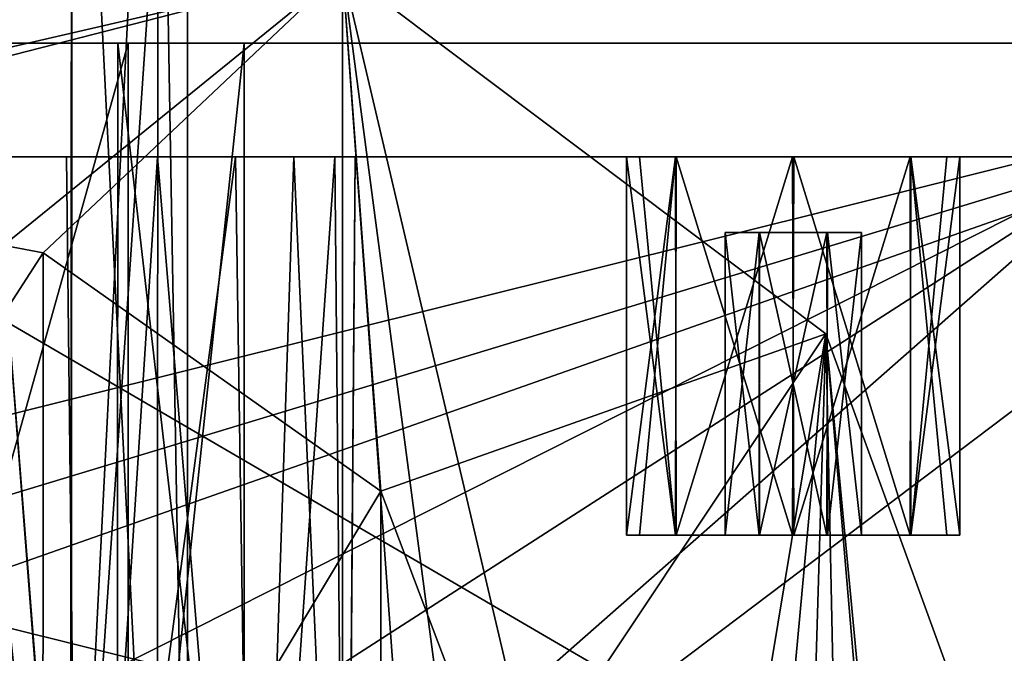
# Model space of a CAD drawing. Units: inches. Extents: x -5.3 to 5.3, y -7.3 to 1.2.
# Drawn here: x 0.6 to 1.9, y -3.9 to -3 of the extents above; entities that cross this region are included whole.
import ezdxf

# ---------------------------------------------------------------- set-up
doc = ezdxf.new("R2010")
doc.units = ezdxf.units.IN
doc.header["$LTSCALE"] = 81.481481
doc.header["$MEASUREMENT"] = 0
for name, color, linetype in [('1026', 7, 'CONTINUOUS'), ('1027', 7, 'CONTINUOUS'), ('1028', 7, 'CONTINUOUS'), ('1029', 7, 'CONTINUOUS'), ('1030', 7, 'CONTINUOUS'), ('1031', 7, 'CONTINUOUS'), ('12', 7, 'CONTINUOUS'), ('274', 7, 'CONTINUOUS'), ('275', 7, 'CONTINUOUS'), ('600', 7, 'CONTINUOUS'), ('606', 7, 'CONTINUOUS'), ('607', 7, 'CONTINUOUS'), ('654', 7, 'CONTINUOUS'), ('680', 7, 'CONTINUOUS'), ('707', 7, 'CONTINUOUS'), ('76', 7, 'CONTINUOUS'), ('84', 7, 'CONTINUOUS'), ('86', 7, 'CONTINUOUS'), ('981', 7, 'CONTINUOUS'), ('992', 7, 'CONTINUOUS')]:
    doc.layers.add(name, color=color, linetype=linetype)

msp = doc.modelspace()

# ---------------------------------------------------------------- linework, layer by layer
at = {"layer": '1026', "linetype": 'Continuous'}
for points in [[(1.397, -3.22, -0.5402), (1.38, -3.22, -0.625), (1.4445, -3.72, -0.4693), (1.397, -3.22, -0.5402)], [(1.4445, -3.72, -0.4693), (1.38, -3.22, -0.625), (1.38, -3.72, -0.625), (1.4445, -3.72, -0.4693)], [(1.4455, -3.22, -0.4684), (1.397, -3.22, -0.5402), (1.4445, -3.72, -0.4693), (1.4455, -3.22, -0.4684)], [(1.5991, -3.72, -0.405), (1.4455, -3.22, -0.4684), (1.4445, -3.72, -0.4693), (1.5991, -3.72, -0.405)], [(1.6009, -3.22, -0.405), (1.4455, -3.22, -0.4684), (1.5991, -3.72, -0.405), (1.6009, -3.22, -0.405)], [(1.7545, -3.72, -0.4684), (1.6009, -3.22, -0.405), (1.5991, -3.72, -0.405), (1.7545, -3.72, -0.4684)], [(1.7555, -3.22, -0.4693), (1.6009, -3.22, -0.405), (1.7545, -3.72, -0.4684), (1.7555, -3.22, -0.4693)], [(1.803, -3.72, -0.5402), (1.7555, -3.22, -0.4693), (1.7545, -3.72, -0.4684), (1.803, -3.72, -0.5402)], [(1.82, -3.22, -0.625), (1.7555, -3.22, -0.4693), (1.82, -3.72, -0.625), (1.82, -3.22, -0.625)], [(1.82, -3.72, -0.625), (1.7555, -3.22, -0.4693), (1.803, -3.72, -0.5402), (1.82, -3.72, -0.625)]]:
    msp.add_3dface(points, dxfattribs=at)
at = {"layer": '1027', "linetype": 'Continuous'}
for points in [[(1.38, -3.22, -0.625), (1.4445, -3.22, -0.7807), (1.38, -3.72, -0.625), (1.38, -3.22, -0.625)], [(1.38, -3.72, -0.625), (1.4445, -3.22, -0.7807), (1.397, -3.72, -0.7098), (1.38, -3.72, -0.625)], [(1.397, -3.72, -0.7098), (1.4445, -3.22, -0.7807), (1.4455, -3.72, -0.7816), (1.397, -3.72, -0.7098)], [(1.4445, -3.22, -0.7807), (1.5991, -3.22, -0.845), (1.4455, -3.72, -0.7816), (1.4445, -3.22, -0.7807)], [(1.4455, -3.72, -0.7816), (1.5991, -3.22, -0.845), (1.6009, -3.72, -0.845), (1.4455, -3.72, -0.7816)], [(1.5991, -3.22, -0.845), (1.7545, -3.22, -0.7816), (1.6009, -3.72, -0.845), (1.5991, -3.22, -0.845)], [(1.6009, -3.72, -0.845), (1.7545, -3.22, -0.7816), (1.7555, -3.72, -0.7807), (1.6009, -3.72, -0.845)], [(1.7545, -3.22, -0.7816), (1.803, -3.22, -0.7098), (1.7555, -3.72, -0.7807), (1.7545, -3.22, -0.7816)], [(1.803, -3.22, -0.7098), (1.82, -3.22, -0.625), (1.7555, -3.72, -0.7807), (1.803, -3.22, -0.7098)], [(1.82, -3.22, -0.625), (1.82, -3.72, -0.625), (1.7555, -3.72, -0.7807), (1.82, -3.22, -0.625)]]:
    msp.add_3dface(points, dxfattribs=at)
at = {"layer": '1028', "linetype": 'Continuous'}
for points in [[(1.4445, -3.72, -0.4693), (1.38, -3.72, -0.625), (1.397, -3.72, -0.7098), (1.4445, -3.72, -0.4693)], [(1.4445, -3.72, -0.4693), (1.397, -3.72, -0.7098), (1.4455, -3.72, -0.7816), (1.4445, -3.72, -0.4693)], [(1.5991, -3.72, -0.405), (1.4445, -3.72, -0.4693), (1.5555, -3.72, -0.5468), (1.5991, -3.72, -0.405)], [(1.4445, -3.72, -0.4693), (1.4455, -3.72, -0.7816), (1.51, -3.72, -0.625), (1.4445, -3.72, -0.4693)], [(1.5555, -3.72, -0.5468), (1.4445, -3.72, -0.4693), (1.51, -3.72, -0.625), (1.5555, -3.72, -0.5468)], [(1.4455, -3.72, -0.7816), (1.6009, -3.72, -0.845), (1.51, -3.72, -0.625), (1.4455, -3.72, -0.7816)], [(1.51, -3.72, -0.625), (1.6009, -3.72, -0.845), (1.5549, -3.72, -0.7028), (1.51, -3.72, -0.625)], [(1.5549, -3.72, -0.7028), (1.6009, -3.72, -0.845), (1.6445, -3.72, -0.7032), (1.5549, -3.72, -0.7028)], [(1.6451, -3.72, -0.5472), (1.5991, -3.72, -0.405), (1.5555, -3.72, -0.5468), (1.6451, -3.72, -0.5472)], [(1.7545, -3.72, -0.4684), (1.5991, -3.72, -0.405), (1.69, -3.72, -0.625), (1.7545, -3.72, -0.4684)], [(1.69, -3.72, -0.625), (1.5991, -3.72, -0.405), (1.6451, -3.72, -0.5472), (1.69, -3.72, -0.625)], [(1.6009, -3.72, -0.845), (1.7555, -3.72, -0.7807), (1.6445, -3.72, -0.7032), (1.6009, -3.72, -0.845)], [(1.7555, -3.72, -0.7807), (1.69, -3.72, -0.625), (1.6445, -3.72, -0.7032), (1.7555, -3.72, -0.7807)], [(1.7555, -3.72, -0.7807), (1.7545, -3.72, -0.4684), (1.69, -3.72, -0.625), (1.7555, -3.72, -0.7807)], [(1.803, -3.72, -0.5402), (1.7545, -3.72, -0.4684), (1.7555, -3.72, -0.7807), (1.803, -3.72, -0.5402)], [(1.82, -3.72, -0.625), (1.803, -3.72, -0.5402), (1.7555, -3.72, -0.7807), (1.82, -3.72, -0.625)]]:
    msp.add_3dface(points, dxfattribs=at)
at = {"layer": '1029', "linetype": 'Continuous'}
for points in [[(1.5549, -3.32, -0.5472), (1.51, -3.72, -0.625), (1.51, -3.32, -0.625), (1.5549, -3.32, -0.5472)], [(1.5555, -3.72, -0.5468), (1.51, -3.72, -0.625), (1.5549, -3.32, -0.5472), (1.5555, -3.72, -0.5468)], [(1.6445, -3.32, -0.5468), (1.5555, -3.72, -0.5468), (1.5549, -3.32, -0.5472), (1.6445, -3.32, -0.5468)], [(1.6451, -3.72, -0.5472), (1.5555, -3.72, -0.5468), (1.6445, -3.32, -0.5468), (1.6451, -3.72, -0.5472)], [(1.69, -3.32, -0.625), (1.6451, -3.72, -0.5472), (1.6445, -3.32, -0.5468), (1.69, -3.32, -0.625)], [(1.69, -3.72, -0.625), (1.6451, -3.72, -0.5472), (1.69, -3.32, -0.625), (1.69, -3.72, -0.625)]]:
    msp.add_3dface(points, dxfattribs=at)
at = {"layer": '1030', "linetype": 'Continuous'}
for points in [[(1.51, -3.32, -0.625), (1.5549, -3.72, -0.7028), (1.5555, -3.32, -0.7032), (1.51, -3.32, -0.625)], [(1.51, -3.72, -0.625), (1.5549, -3.72, -0.7028), (1.51, -3.32, -0.625), (1.51, -3.72, -0.625)], [(1.5549, -3.72, -0.7028), (1.6445, -3.72, -0.7032), (1.5555, -3.32, -0.7032), (1.5549, -3.72, -0.7028)], [(1.5555, -3.32, -0.7032), (1.6445, -3.72, -0.7032), (1.6451, -3.32, -0.7028), (1.5555, -3.32, -0.7032)], [(1.6445, -3.72, -0.7032), (1.69, -3.72, -0.625), (1.6451, -3.32, -0.7028), (1.6445, -3.72, -0.7032)], [(1.69, -3.72, -0.625), (1.69, -3.32, -0.625), (1.6451, -3.32, -0.7028), (1.69, -3.72, -0.625)]]:
    msp.add_3dface(points, dxfattribs=at)
at = {"layer": '1031', "linetype": 'Continuous'}
for points in [[(1.5549, -3.32, -0.5472), (1.51, -3.32, -0.625), (1.5555, -3.32, -0.7032), (1.5549, -3.32, -0.5472)], [(1.6445, -3.32, -0.5468), (1.5549, -3.32, -0.5472), (1.5555, -3.32, -0.7032), (1.6445, -3.32, -0.5468)], [(1.6445, -3.32, -0.5468), (1.5555, -3.32, -0.7032), (1.6451, -3.32, -0.7028), (1.6445, -3.32, -0.5468)], [(1.69, -3.32, -0.625), (1.6445, -3.32, -0.5468), (1.6451, -3.32, -0.7028), (1.69, -3.32, -0.625)]]:
    msp.add_3dface(points, dxfattribs=at)
at = {"layer": '12', "linetype": 'Continuous'}
for points in [[(-1.0046, -2.9735, -5.3566), (1.0046, -2.9735, -5.3566), (-0.6093, -3.3469, -5.7299), (-1.0046, -2.9735, -5.3566)], [(1.0046, -2.9735, -5.3566), (0, -3.2314, -5.6144), (-0.6093, -3.3469, -5.7299), (1.0046, -2.9735, -5.3566)], [(0, -3.2314, -5.6144), (1.0046, -2.9735, -5.3566), (0.6093, -3.3469, -5.7299), (0, -3.2314, -5.6144)], [(0.6093, -3.3469, -5.7299), (1.0046, -2.9735, -5.3566), (1.0552, -3.6621, -6.0452), (0.6093, -3.3469, -5.7299)], [(1.0046, -2.9735, -5.3566), (1.643, -3.4542, -5.8373), (1.0552, -3.6621, -6.0452), (1.0046, -2.9735, -5.3566)], [(1.0552, -3.6621, -6.0452), (1.643, -3.4542, -5.8373), (1.2185, -4.093, -6.476), (1.0552, -3.6621, -6.0452)], [(1.643, -3.4542, -5.8373), (1.4526, -4.6081, -6.9911), (1.2185, -4.093, -6.476), (1.643, -3.4542, -5.8373)], [(1.6219, -4.1637, -6.5467), (1.4526, -4.6081, -6.9911), (1.643, -3.4542, -5.8373), (1.6219, -4.1637, -6.5467)], [(1.875, -4.093, -6.476), (1.6219, -4.1637, -6.5467), (1.643, -3.4542, -5.8373), (1.875, -4.093, -6.476)]]:
    msp.add_3dface(points, dxfattribs=at)
at = {"layer": '274', "linetype": 'Continuous'}
for points in [[(0.6455, -4.5, 0.4726), (0.2484, -2.25, 0.7605), (0.2458, -4.5, 0.7613), (0.6455, -4.5, 0.4726)], [(0.4716, -2.25, 0.6462), (0.2484, -2.25, 0.7605), (0.6455, -4.5, 0.4726), (0.4716, -2.25, 0.6462)], [(0.6475, -2.25, 0.4698), (0.4716, -2.25, 0.6462), (0.6455, -4.5, 0.4726), (0.6475, -2.25, 0.4698)], [(0.7603, -4.5, 0.2487), (0.6475, -2.25, 0.4698), (0.6455, -4.5, 0.4726), (0.7603, -4.5, 0.2487)], [(0.761, -2.25, 0.2467), (0.6475, -2.25, 0.4698), (0.7603, -4.5, 0.2487), (0.761, -2.25, 0.2467)], [(0.8, -4.5), (0.761, -2.25, 0.2467), (0.7603, -4.5, 0.2487), (0.8, -4.5)], [(0.8, -2.25), (0.761, -2.25, 0.2467), (0.8, -4.5), (0.8, -2.25)]]:
    msp.add_3dface(points, dxfattribs=at)
at = {"layer": '275', "linetype": 'Continuous'}
for points in [[(0.2485, -4.5, -0.7604), (0.4702, -2.25, -0.6472), (0.6471, -4.5, -0.4703), (0.2485, -4.5, -0.7604)], [(0.4702, -2.25, -0.6472), (0.6472, -2.25, -0.4702), (0.6471, -4.5, -0.4703), (0.4702, -2.25, -0.6472)], [(0.6472, -2.25, -0.4702), (0.7608, -2.25, -0.2472), (0.6471, -4.5, -0.4703), (0.6472, -2.25, -0.4702)], [(0.7608, -2.25, -0.2472), (0.8, -2.25), (0.6471, -4.5, -0.4703), (0.7608, -2.25, -0.2472)], [(0.8, -2.25), (0.8, -4.5), (0.6471, -4.5, -0.4703), (0.8, -2.25)]]:
    msp.add_3dface(points, dxfattribs=at)
at = {"layer": '600', "linetype": 'Continuous'}
for points in [[(0.549, -4.1832, 1.31), (0.1875, -4.1577, 1.31), (2.0455, -3.22, 1.31), (0.549, -4.1832, 1.31)], [(2.0455, -3.22, 1.31), (0.1875, -4.1577, 1.31), (0.1875, -3.22, 1.31), (2.0455, -3.22, 1.31)], [(0.905, -4.2241, 1.31), (0.549, -4.1832, 1.31), (2.0455, -3.22, 1.31), (0.905, -4.2241, 1.31)], [(2.0455, -4.395, 1.31), (0.905, -4.2241, 1.31), (2.0455, -3.22, 1.31), (2.0455, -4.395, 1.31)]]:
    msp.add_3dface(points, dxfattribs=at)
at = {"layer": '606', "linetype": 'Continuous'}
for points in [[(2.0455, -3.22, 1.31), (0.1875, -3.22, 1.31), (0.1875, -3.22, 1.1502), (2.0455, -3.22, 1.31)], [(2.0455, -3.22, 1.31), (0.1875, -3.22, 1.1502), (0.2837, -3.22, 1.0707), (2.0455, -3.22, 1.31)], [(0.1875, -3.22, -1.0077), (0.1875, -3.22, -1.31), (1.5991, -3.22, -0.845), (0.1875, -3.22, -1.0077)], [(0.1875, -3.22, -1.31), (2.2, -3.22, -1.31), (1.5991, -3.22, -0.845), (0.1875, -3.22, -1.31)], [(0.5009, -3.22, -0.8943), (0.1875, -3.22, -1.0077), (1.5991, -3.22, -0.845), (0.5009, -3.22, -0.8943)], [(2.0455, -3.22, 1.31), (0.2837, -3.22, 1.0707), (0.3485, -3.22, 0.9639), (2.0455, -3.22, 1.31)], [(2.161, -3.22, 0.9123), (2.0455, -3.22, 1.31), (0.3485, -3.22, 0.9639), (2.161, -3.22, 0.9123)], [(2.161, -3.22, 0.9123), (0.3485, -3.22, 0.9639), (0.6403, -3.22, 0.8004), (2.161, -3.22, 0.9123)], [(0.7606, -3.22, -0.6871), (0.5009, -3.22, -0.8943), (1.4445, -3.22, -0.7807), (0.7606, -3.22, -0.6871)], [(1.4445, -3.22, -0.7807), (0.5009, -3.22, -0.8943), (1.5991, -3.22, -0.845), (1.4445, -3.22, -0.7807)], [(0.8633, -3.22, 0.5525), (2.161, -3.22, 0.9123), (0.6403, -3.22, 0.8004), (0.8633, -3.22, 0.5525)], [(0.9405, -3.22, -0.4075), (0.7606, -3.22, -0.6871), (1.4455, -3.22, -0.4684), (0.9405, -3.22, -0.4075)], [(1.4455, -3.22, -0.4684), (0.7606, -3.22, -0.6871), (1.397, -3.22, -0.5402), (1.4455, -3.22, -0.4684)], [(1.397, -3.22, -0.5402), (0.7606, -3.22, -0.6871), (1.38, -3.22, -0.625), (1.397, -3.22, -0.5402)], [(1.38, -3.22, -0.625), (0.7606, -3.22, -0.6871), (1.4445, -3.22, -0.7807), (1.38, -3.22, -0.625)], [(2.2, -3.22, 0.5), (2.161, -3.22, 0.9123), (0.8633, -3.22, 0.5525), (2.2, -3.22, 0.5)], [(0.9947, -3.22, 0.2472), (2.2, -3.22, 0.5), (0.8633, -3.22, 0.5525), (0.9947, -3.22, 0.2472)], [(1.0215, -3.22, -0.0844), (0.9405, -3.22, -0.4075), (1.6009, -3.22, -0.405), (1.0215, -3.22, -0.0844)], [(1.6009, -3.22, -0.405), (0.9405, -3.22, -0.4075), (1.4455, -3.22, -0.4684), (1.6009, -3.22, -0.405)], [(1.0215, -3.22, -0.0844), (2.2, -3.22, 0.5), (0.9947, -3.22, 0.2472), (1.0215, -3.22, -0.0844)], [(2.2, -3.22, 0.5), (1.0215, -3.22, -0.0844), (1.6009, -3.22, -0.405), (2.2, -3.22, 0.5)], [(1.5991, -3.22, -0.845), (2.2, -3.22, -1.31), (1.7545, -3.22, -0.7816), (1.5991, -3.22, -0.845)], [(1.7555, -3.22, -0.4693), (2.2, -3.22, 0.5), (1.6009, -3.22, -0.405), (1.7555, -3.22, -0.4693)], [(1.7545, -3.22, -0.7816), (2.2, -3.22, -1.31), (1.803, -3.22, -0.7098), (1.7545, -3.22, -0.7816)], [(1.82, -3.22, -0.625), (2.2, -3.22, 0.5), (1.7555, -3.22, -0.4693), (1.82, -3.22, -0.625)], [(2.2, -3.22, -1.31), (2.2, -3.22, 0.5), (1.803, -3.22, -0.7098), (2.2, -3.22, -1.31)], [(2.2, -3.22, 0.5), (1.82, -3.22, -0.625), (1.803, -3.22, -0.7098), (2.2, -3.22, 0.5)]]:
    msp.add_3dface(points, dxfattribs=at)
at = {"layer": '607', "linetype": 'Continuous'}
for points in [[(2.2, -3.22, -1.31), (0.1875, -3.22, -1.31), (2.2, -4.395, -1.31), (2.2, -3.22, -1.31)], [(2.2, -4.395, -1.31), (0.1875, -3.22, -1.31), (0.1875, -4.046, -1.31), (2.2, -4.395, -1.31)]]:
    msp.add_3dface(points, dxfattribs=at)
at = {"layer": '654', "linetype": 'Continuous'}
for points in [[(2.5325, -3.07, -1.4333), (-2.5325, -3.07, -1.4333), (0.2703, -3.07, -0.8322), (2.5325, -3.07, -1.4333)], [(-2.5325, -3.07, 1.4333), (2.5325, -3.07, 1.4333), (0, -3.07, 1.035), (-2.5325, -3.07, 1.4333)], [(0, -3.07, 1.035), (2.5325, -3.07, 1.4333), (0.1466, -3.07, 0.9926), (0, -3.07, 1.035)], [(2.5325, -3.07, 1.4333), (0.2481, -3.07, 0.8787), (0.1466, -3.07, 0.9926), (2.5325, -3.07, 1.4333)], [(0.2481, -3.07, 0.8787), (2.5325, -3.07, 1.4333), (0.2759, -3.07, 0.8409), (0.2481, -3.07, 0.8787)], [(0.7082, -3.07, -0.5139), (2.5325, -3.07, -1.4333), (0.2703, -3.07, -0.8322), (0.7082, -3.07, -0.5139)], [(0.2759, -3.07, 0.8409), (2.5325, -3.07, 1.4333), (0.3157, -3.07, 0.8161), (0.2759, -3.07, 0.8409)], [(0.3157, -3.07, 0.8161), (2.5325, -3.07, 1.4333), (0.7218, -3.07, 0.4946), (0.3157, -3.07, 0.8161)], [(2.5325, -3.07, 1.4333), (2.5325, -3.07, -1.4333), (0.7082, -3.07, -0.5139), (2.5325, -3.07, 1.4333)], [(0.875, -3.07), (2.5325, -3.07, 1.4333), (0.7082, -3.07, -0.5139), (0.875, -3.07)], [(0.7218, -3.07, 0.4946), (2.5325, -3.07, 1.4333), (0.875, -3.07), (0.7218, -3.07, 0.4946)]]:
    msp.add_3dface(points, dxfattribs=at)
at = {"layer": '680', "linetype": 'Continuous'}
for points in [[(-2.5325, -3.07, -1.4333), (2.5325, -3.07, -1.4333), (-2.1109, -4.2285, -1.4535), (-2.5325, -3.07, -1.4333)], [(-2.1109, -4.2285, -1.4535), (2.5325, -3.07, -1.4333), (-0.1875, -3.895, -1.4477), (-2.1109, -4.2285, -1.4535)], [(-0.1875, -3.895, -1.4477), (2.5325, -3.07, -1.4333), (0.1875, -3.895, -1.4477), (-0.1875, -3.895, -1.4477)], [(2.5325, -3.07, -1.4333), (2.1109, -4.2285, -1.4535), (0.1875, -3.895, -1.4477), (2.5325, -3.07, -1.4333)]]:
    msp.add_3dface(points, dxfattribs=at)
at = {"layer": '707', "linetype": 'Continuous'}
for points in [[(2.5325, -3.07, 1.4333), (-2.5325, -3.07, 1.4333), (1.275, -4.02, 1.4499), (2.5325, -3.07, 1.4333)], [(1.275, -4.02, 1.4499), (-2.5325, -3.07, 1.4333), (-1.275, -4.02, 1.4499), (1.275, -4.02, 1.4499)], [(2.0986, -4.2622, 1.4541), (2.5325, -3.07, 1.4333), (1.275, -4.02, 1.4499), (2.0986, -4.2622, 1.4541)]]:
    msp.add_3dface(points, dxfattribs=at)
at = {"layer": '76', "linetype": 'Continuous'}
for points in [[(0, -3.2314, -5.6144), (0.6093, -3.3469, -5.7299), (0, -4.292, -4.5538), (0, -3.2314, -5.6144)], [(0, -4.292, -4.5538), (0.6093, -3.3469, -5.7299), (0.6092, -4.4075, -4.6692), (0, -4.292, -4.5538)], [(0.6093, -3.3469, -5.7299), (1.0552, -3.6621, -6.0452), (0.6092, -4.4075, -4.6692), (0.6093, -3.3469, -5.7299)], [(1.0552, -3.6621, -6.0452), (1.0553, -4.7228, -4.9846), (0.6092, -4.4075, -4.6692), (1.0552, -3.6621, -6.0452)], [(1.0552, -3.6621, -6.0452), (1.2185, -4.093, -6.476), (1.0553, -4.7228, -4.9846), (1.0552, -3.6621, -6.0452)]]:
    msp.add_3dface(points, dxfattribs=at)
at = {"layer": '84', "linetype": 'Continuous'}
for points in [[(1.0046, -4.605, -3.7251), (1.1318, -4.7299, -3.7251), (1.0046, -2.9735, -5.3566), (1.0046, -4.605, -3.7251)], [(1.1318, -4.7299, -3.7251), (1.2557, -4.8747, -3.7251), (1.0046, -2.9735, -5.3566), (1.1318, -4.7299, -3.7251)], [(1.0046, -2.9735, -5.3566), (1.2557, -4.8747, -3.7251), (1.4953, -5.0594, -3.9098), (1.0046, -2.9735, -5.3566)], [(1.643, -3.4542, -5.8373), (1.0046, -2.9735, -5.3566), (1.4953, -5.0594, -3.9098), (1.643, -3.4542, -5.8373)], [(1.6815, -5.2727, -4.123), (1.643, -3.4542, -5.8373), (1.4953, -5.0594, -3.9098), (1.6815, -5.2727, -4.123)], [(1.6815, -5.2727, -4.123), (1.8259, -5.6016, -4.3643), (1.643, -3.4542, -5.8373), (1.6815, -5.2727, -4.123)], [(1.8259, -5.6016, -4.3643), (1.875, -5.9032, -4.6658), (1.643, -3.4542, -5.8373), (1.8259, -5.6016, -4.3643)], [(1.875, -5.9032, -4.6658), (1.875, -4.093, -6.476), (1.643, -3.4542, -5.8373), (1.875, -5.9032, -4.6658)]]:
    msp.add_3dface(points, dxfattribs=at)
at = {"layer": '86', "linetype": 'Continuous'}
for points in [[(-1.0046, -4.605, -3.7251), (1.0046, -4.605, -3.7251), (1.0046, -2.9735, -5.3566), (-1.0046, -4.605, -3.7251)], [(-1.0046, -4.605, -3.7251), (1.0046, -2.9735, -5.3566), (-1.0046, -2.9735, -5.3566), (-1.0046, -4.605, -3.7251)]]:
    msp.add_3dface(points, dxfattribs=at)
at = {"layer": '981', "linetype": 'Continuous'}
for points in [[(0.707, -4.52, -0.5155), (0.2703, -3.07, -0.8322), (0.2701, -4.52, -0.8323), (0.707, -4.52, -0.5155)], [(0.7082, -3.07, -0.5139), (0.2703, -3.07, -0.8322), (0.707, -4.52, -0.5155), (0.7082, -3.07, -0.5139)], [(0.3157, -3.07, 0.8161), (0.7218, -3.07, 0.4946), (0.3157, -4.52, 0.8161), (0.3157, -3.07, 0.8161)], [(0.3157, -4.52, 0.8161), (0.7218, -3.07, 0.4946), (0.7218, -4.52, 0.4946), (0.3157, -4.52, 0.8161)], [(0.875, -4.52), (0.7082, -3.07, -0.5139), (0.707, -4.52, -0.5155), (0.875, -4.52)], [(0.875, -3.07), (0.7082, -3.07, -0.5139), (0.875, -4.52), (0.875, -3.07)], [(0.7218, -3.07, 0.4946), (0.875, -3.07), (0.7218, -4.52, 0.4946), (0.7218, -3.07, 0.4946)], [(0.7218, -4.52, 0.4946), (0.875, -3.07), (0.875, -4.52), (0.7218, -4.52, 0.4946)]]:
    msp.add_3dface(points, dxfattribs=at)
at = {"layer": '992', "linetype": 'Continuous'}
for points in [[(0.3485, -3.22, 0.9639), (0.3485, -4.77, 0.9639), (0.6577, -4.77, 0.7861), (0.3485, -3.22, 0.9639)], [(0.6403, -3.22, 0.8004), (0.3485, -3.22, 0.9639), (0.6577, -4.77, 0.7861), (0.6403, -3.22, 0.8004)], [(0.5009, -3.22, -0.8943), (0.661, -4.77, -0.7834), (0.3526, -4.77, -0.9624), (0.5009, -3.22, -0.8943)], [(0.5009, -3.22, -0.8943), (0.7606, -3.22, -0.6871), (0.661, -4.77, -0.7834), (0.5009, -3.22, -0.8943)], [(0.8633, -3.22, 0.5525), (0.6403, -3.22, 0.8004), (0.6577, -4.77, 0.7861), (0.8633, -3.22, 0.5525)], [(0.8633, -3.22, 0.5525), (0.6577, -4.77, 0.7861), (0.8868, -4.77, 0.514), (0.8633, -3.22, 0.5525)], [(0.7606, -3.22, -0.6871), (0.8889, -4.77, -0.5103), (0.661, -4.77, -0.7834), (0.7606, -3.22, -0.6871)], [(0.7606, -3.22, -0.6871), (0.9405, -3.22, -0.4075), (0.8889, -4.77, -0.5103), (0.7606, -3.22, -0.6871)], [(0.9947, -3.22, 0.2472), (0.8633, -3.22, 0.5525), (0.8868, -4.77, 0.514), (0.9947, -3.22, 0.2472)], [(0.9947, -3.22, 0.2472), (0.8868, -4.77, 0.514), (1.0092, -4.77, 0.1793), (0.9947, -3.22, 0.2472)], [(0.9405, -3.22, -0.4075), (1.0097, -4.77, -0.1764), (0.8889, -4.77, -0.5103), (0.9405, -3.22, -0.4075)], [(0.9405, -3.22, -0.4075), (1.0215, -3.22, -0.0844), (1.0097, -4.77, -0.1764), (0.9405, -3.22, -0.4075)], [(1.0215, -3.22, -0.0844), (0.9947, -3.22, 0.2472), (1.0092, -4.77, 0.1793), (1.0215, -3.22, -0.0844)], [(1.0215, -3.22, -0.0844), (1.0092, -4.77, 0.1793), (1.0097, -4.77, -0.1764), (1.0215, -3.22, -0.0844)]]:
    msp.add_3dface(points, dxfattribs=at)

doc.saveas('drawing.dxf')
